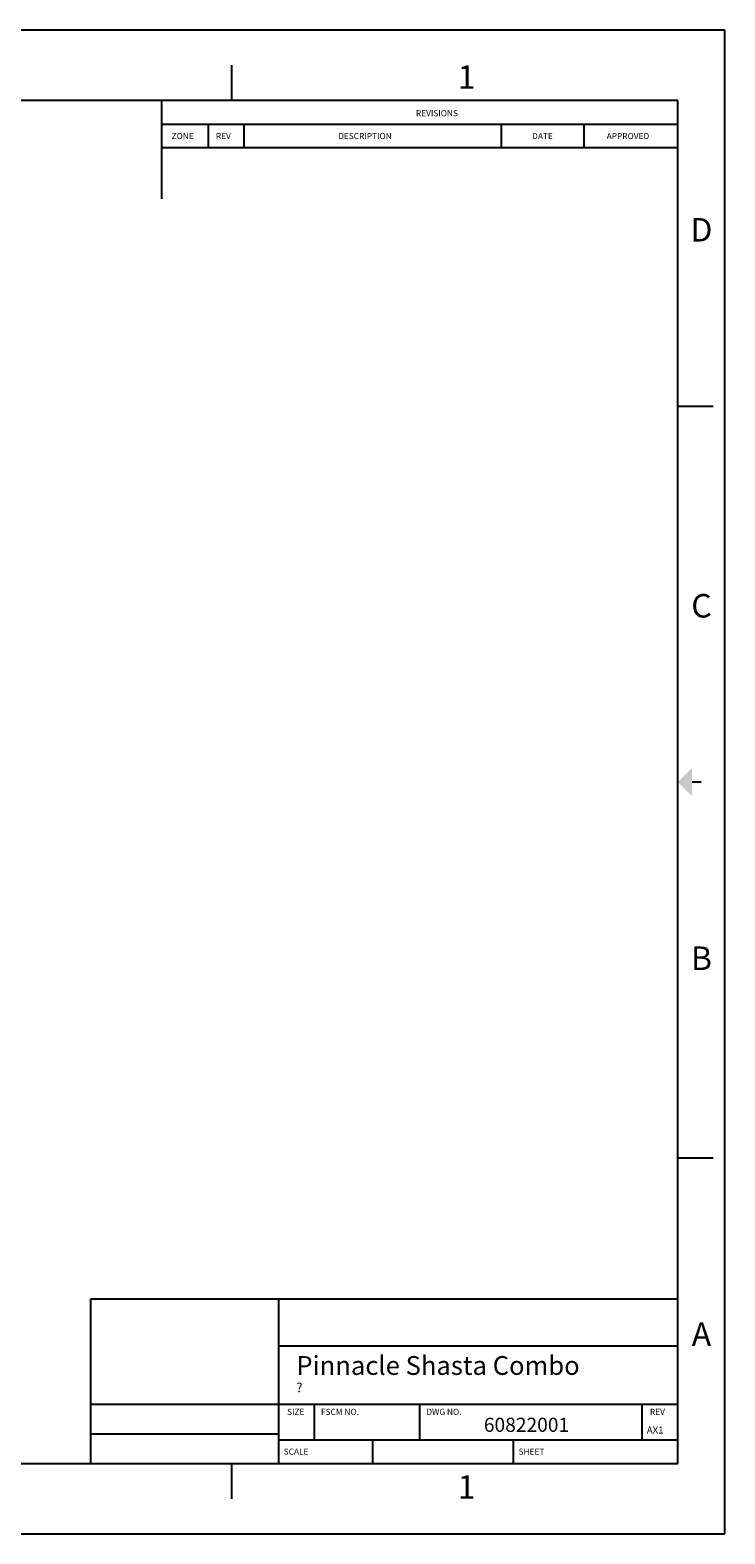
# Model space of a CAD drawing. Units: inches. Extents: x -18 to 44.3, y -44.6 to 17.3.
# Drawn here: x 25.5 to 32.9, y -15.9 to 0.1 of the extents above; entities that cross this region are included whole.
import ezdxf
from ezdxf.enums import TextEntityAlignment as Align

# ---------------------------------------------------------------- set-up
doc = ezdxf.new("R2010")
doc.units = ezdxf.units.IN
doc.header["$MEASUREMENT"] = 0
doc.layers.add('case', color=7, linetype='Continuous')
doc.layers.add('Title Block', color=7, linetype='Continuous')
doc.styles.add('Roman', font='romans')

# ---------------------------------------------------------------- blocks, each defined once
blk = doc.blocks.new('A$C5DD9786F')
at = {"layer": 'Title Block'}
for p, q in [((21.2, 16), (0.2, 16)), ((21.2, 0), (21.2, 16)), ((15.95, 15.25), (15.95, 15.625)), ((20.7, 15.25), (0.7, 15.25)), ((15.2, 15.25), (15.2, 14.203)), ((20.7, 0.75), (20.7, 15.25)), ((15.2, 15), (20.7, 15)), ((15.7, 14.75), (15.7, 15)), ((16.08, 14.75), (16.08, 15)), ((18.82, 14.75), (18.82, 15)), ((19.7, 14.75), (19.7, 15)), ((15.2, 14.75), (20.7, 14.75)), ((20.7, 12), (21.075, 12)), ((20.7, 4), (21.075, 4)), ((14.45, 2.5), (20.7, 2.5)), ((14.45, 0.75), (14.45, 2.5)), ((16.45, 0.75), (16.45, 2.5)), ((16.45, 2), (20.7, 2)), ((14.45, 1.38), (20.7, 1.38)), ((16.83, 1), (16.83, 1.38)), ((17.95, 1), (17.95, 1.38)), ((20.32, 1), (20.32, 1.38)), ((14.45, 1.065), (16.45, 1.065)), ((16.45, 1), (20.7, 1)), ((17.45, 0.75), (17.45, 1)), ((18.95, 0.75), (18.95, 1)), ((0.7, 0.75), (20.7, 0.75)), ((15.95, 0.375), (15.95, 0.75)), ((0.2, 0), (21.2, 0))]:
    blk.add_line(p, q, dxfattribs=at)
at = {"layer": 'Title Block', "const_width": 0.02}
blk.add_lwpolyline([(20.95, 8), (20.85, 8)], dxfattribs=at)
at = {"layer": 'Title Block'}
blk.add_solid([(20.85, 7.85), (20.85, 8.15), (20.7, 8)], dxfattribs=at)
at = {"color": 0, "style": 'Roman', "flags": 8}
for tag, p in [('FNAME', (0.15, 6)), ('REVDATE', (0.15, 3)), ('USER', (0.15, 0))]:
    blk.add_attdef(tag, p, '', height=0.15, rotation=90, dxfattribs=at)
at = {"layer": 'Title Block', "style": 'Roman'}
for s, p in [('1', (18.45, 15.5)), ('D', (20.95, 13.875)), ('C', (20.95, 9.875)), ('B', (20.95, 6.125)), ('A', (20.95, 2.125)), ('1', (18.45, 0.5))]:
    blk.add_text(s, height=0.25, dxfattribs=at).set_placement(p, align=Align.MIDDLE_CENTER)
for s, p in [('REVISIONS', (17.91, 15.083)), ('ZONE', (15.309, 14.84)), ('REV', (15.78, 14.84)), ('DESCRIPTION', (17.082, 14.84)), ('DATE', (19.148, 14.84)), ('APPROVED', (19.941, 14.84)), ('SIZE', (16.538, 1.266)), ('FSCM NO.', (16.899, 1.266)), ('DWG NO.', (18.021, 1.266)), ('REV', (20.401, 1.266)), ('SCALE', (16.502, 0.843)), ('SHEET', (19.003, 0.843))]:
    blk.add_text(s, height=0.065, dxfattribs=at).set_placement(p)

msp = doc.modelspace()

# ---------------------------------------------------------------- block references
at = {"layer": 'case'}
msp.add_blockref('A$C5DD9786F', (11.715, -15.858, 1.664), dxfattribs=at)

# ---------------------------------------------------------------- texts
at = {"layer": 'case', "attachment_point": 1}
for s, insert, char_height, width in [('Pinnacle Shasta Combo', (28.352, -13.966, -0.832), 0.2, 4.053), ('?', (28.352, -14.251, -0.832), 0.1, 3.315), ('60822001', (30.348, -14.622), 0.15, 1.14), ('AX1', (32.083, -14.715), 0.075, 0.213)]:
    msp.add_mtext(s, dxfattribs=dict(at, insert=insert, char_height=char_height, width=width))

doc.saveas('drawing.dxf')
